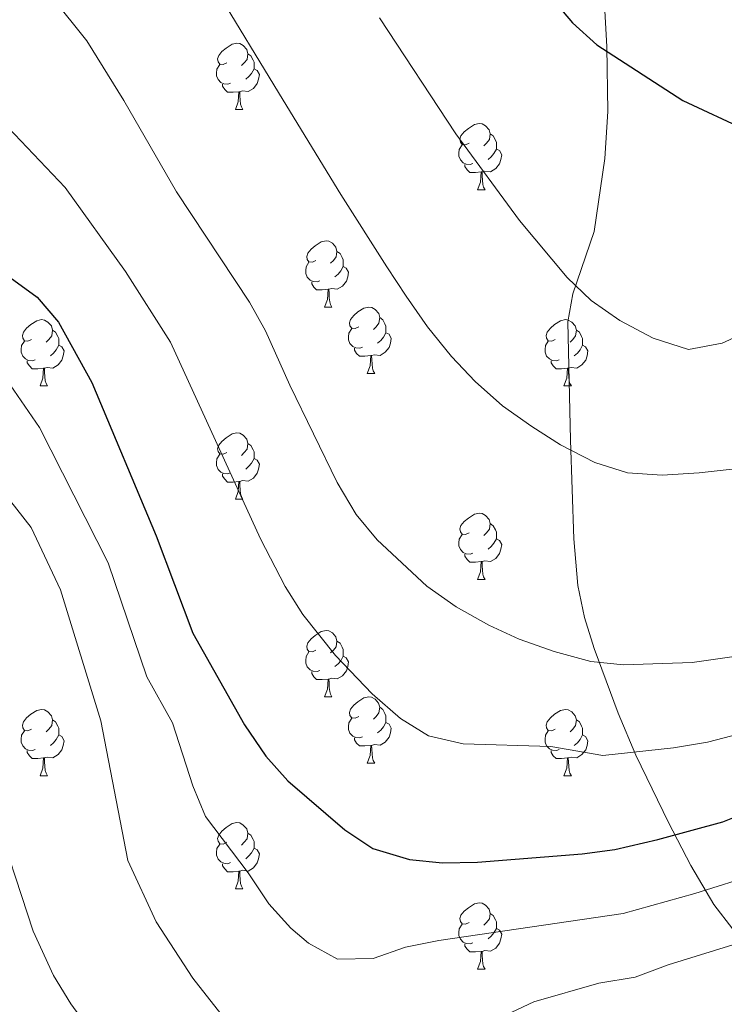
# Model space of a CAD drawing. Units: metres. Extents: x 588953 to 593447, y 4770259 to 4773288.
# Drawn here: x 590154 to 590261, y 4771932 to 4772081 of the extents above; entities that cross this region are included whole.
import ezdxf

# ---------------------------------------------------------------- set-up
doc = ezdxf.new("R2010")
doc.units = ezdxf.units.M
doc.header["$MEASUREMENT"] = 0
doc.linetypes.add('DGN Style 3', pattern=[1147.6976, 819.784, -327.9136])
for name, color, linetype, lineweight in [('Nivel 21', 7, 'Continuous', 0), ('Nivel 36', 7, 'Continuous', 0), ('Nivel 4', 7, 'Continuous', 0), ('Nivel 5', 7, 'Continuous', 0), ('Nivel 61', 7, 'Continuous', 0), ('Nivel 63', 7, 'Continuous', 0)]:
    doc.layers.add(name, color=color, linetype=linetype, lineweight=lineweight)

msp = doc.modelspace()

# ---------------------------------------------------------------- linework, layer by layer
at = {"layer": 'Nivel 21', "color": 250, "linetype": 'DGN Style 3', "lineweight": 0}
msp.add_polyline3d([(590241.94, 4772094.87, 829.1), (590243, 4772076.84, 824.91), (590243.13, 4772067.04, 822.93), (590242.69, 4772059.93, 822.03), (590241.04, 4772048.9, 821.4), (590237.84, 4772039.46, 819.8), (590237.09, 4772035.23, 819.11), (590237.47, 4772017.29, 816.49), (590238, 4772002.38, 815.04), (590238.58, 4771995.3, 814.2), (590239.59, 4771990.48, 813.38), (590241.04, 4771985.78, 812.34), (590244.69, 4771976, 809.07), (590247.38, 4771969.63, 806.06), (590252.3, 4771959.46, 800.68), (590255.68, 4771952.95, 797.62), (590259.17, 4771947.03, 794.99), (590262.05, 4771943.28, 793.31)], dxfattribs=at)
at = {"layer": 'Nivel 36', "color": 92, "linetype": 'Continuous', "lineweight": 0}
for p, q in [((590186.73, 4772067.36), (590187.86, 4772067.36)), ((590223.42, 4772055.22), (590224.55, 4772055.22)), ((590200.24, 4772037.45), (590201.36, 4772037.45)), ((590206.71, 4772027.42), (590207.84, 4772027.42)), ((590157.16, 4772025.51), (590158.28, 4772025.51)), ((590236.48, 4772025.51), (590237.61, 4772025.51)), ((590186.73, 4772008.37), (590187.86, 4772008.37)), ((590223.42, 4771996.23), (590224.55, 4771996.23)), ((590200.23, 4771978.46), (590201.36, 4771978.46)), ((590206.71, 4771968.43), (590207.83, 4771968.43)), ((590157.16, 4771966.52), (590158.28, 4771966.52)), ((590236.48, 4771966.52), (590237.61, 4771966.52)), ((590186.73, 4771949.38), (590187.86, 4771949.38)), ((590223.42, 4771937.24), (590224.55, 4771937.24))]:
    msp.add_line(p, q, dxfattribs=at)
at = {"layer": 'Nivel 36', "color": 92, "linetype": 'Continuous', "lineweight": 0, "flags": 128}
for points in [[(590185.43, 4772074.42), (590184.9, 4772074.16), (590184.37, 4772074.21), (590184.11, 4772074.58), (590184.05, 4772075.01), (590184.21, 4772075.53), (590184.69, 4772076.12), (590185.33, 4772076.65), (590186.23, 4772077.24), (590186.97, 4772077.4), (590187.4, 4772077.34), (590187.93, 4772077.03), (590188.46, 4772076.44), (590188.62, 4772075.8), (590188.51, 4772074.95), (590188.08, 4772074.42), (590187.66, 4772074)], [(590188.62, 4772075.8), (590189.09, 4772075.49), (590189.41, 4772074.85), (590189.57, 4772074.53), (590189.57, 4772073.95), (590189.57, 4772073.52), (590189.2, 4772072.83), (590188.78, 4772072.35), (590188.3, 4772071.93)], [(590186.02, 4772071.34), (590185.59, 4772071.18), (590185.01, 4772071.24), (590184.53, 4772071.45), (590184.11, 4772071.88), (590183.89, 4772072.46), (590183.89, 4772072.88), (590183.95, 4772073.47), (590184.37, 4772074.16)], [(590189.57, 4772073.52), (590190.02, 4772073.27), (590190.37, 4772072.66), (590190.26, 4772071.93), (590190.05, 4772071.29), (590189.46, 4772070.55), (590188.67, 4772070.07), (590187.82, 4772070.18), (590187.39, 4772070.05)], [(590187.28, 4772070.05), (590186.39, 4772069.96), (590185.54, 4772069.96), (590185.12, 4772070.39), (590184.8, 4772070.87), (590184.8, 4772071.18)], [(590186.73, 4772067.36), (590187.17, 4772068.52), (590187.28, 4772070.05), (590187.39, 4772070.05), (590187.42, 4772069.46), (590187.46, 4772068.78), (590187.53, 4772068.16), (590187.64, 4772067.76), (590187.86, 4772067.36)], [(590222.12, 4772062.28), (590221.59, 4772062.02), (590221.06, 4772062.07), (590220.8, 4772062.44), (590220.74, 4772062.87), (590220.9, 4772063.39), (590221.38, 4772063.98), (590222.02, 4772064.51), (590222.92, 4772065.1), (590223.66, 4772065.26), (590224.09, 4772065.2), (590224.62, 4772064.89), (590225.15, 4772064.3), (590225.31, 4772063.66), (590225.2, 4772062.81), (590224.77, 4772062.28), (590224.35, 4772061.86)], [(590225.31, 4772063.66), (590225.78, 4772063.35), (590226.1, 4772062.71), (590226.26, 4772062.39), (590226.26, 4772061.81), (590226.26, 4772061.38), (590225.89, 4772060.69), (590225.47, 4772060.21), (590224.99, 4772059.79)], [(590222.71, 4772059.2), (590222.28, 4772059.04), (590221.7, 4772059.1), (590221.22, 4772059.31), (590220.8, 4772059.74), (590220.58, 4772060.32), (590220.58, 4772060.74), (590220.64, 4772061.33), (590221.06, 4772062.02)], [(590226.26, 4772061.38), (590226.71, 4772061.13), (590227.06, 4772060.52), (590226.95, 4772059.79), (590226.74, 4772059.15), (590226.15, 4772058.41), (590225.36, 4772057.93), (590224.51, 4772058.04), (590224.08, 4772057.91)], [(590223.97, 4772057.91), (590223.08, 4772057.82), (590222.23, 4772057.82), (590221.81, 4772058.25), (590221.49, 4772058.73), (590221.49, 4772059.04)], [(590223.42, 4772055.22), (590223.86, 4772056.38), (590223.97, 4772057.91), (590224.08, 4772057.91), (590224.11, 4772057.32), (590224.15, 4772056.64), (590224.22, 4772056.02), (590224.33, 4772055.62), (590224.55, 4772055.22)], [(590198.94, 4772044.51), (590198.4, 4772044.25), (590197.88, 4772044.3), (590197.61, 4772044.67), (590197.56, 4772045.1), (590197.72, 4772045.62), (590198.2, 4772046.21), (590198.83, 4772046.74), (590199.73, 4772047.33), (590200.48, 4772047.49), (590200.9, 4772047.43), (590201.43, 4772047.12), (590201.96, 4772046.53), (590202.12, 4772045.89), (590202.01, 4772045.04), (590201.58, 4772044.51), (590201.16, 4772044.09)], [(590202.12, 4772045.89), (590202.6, 4772045.58), (590202.91, 4772044.94), (590203.07, 4772044.62), (590203.07, 4772044.04), (590203.07, 4772043.61), (590202.7, 4772042.92), (590202.28, 4772042.44), (590201.8, 4772042.02)], [(590199.52, 4772041.43), (590199.1, 4772041.27), (590198.51, 4772041.33), (590198.04, 4772041.54), (590197.61, 4772041.97), (590197.4, 4772042.55), (590197.4, 4772042.97), (590197.45, 4772043.56), (590197.88, 4772044.25)], [(590203.07, 4772043.61), (590203.52, 4772043.36), (590203.87, 4772042.75), (590203.76, 4772042.02), (590203.55, 4772041.38), (590202.96, 4772040.64), (590202.17, 4772040.16), (590201.32, 4772040.27), (590200.89, 4772040.14)], [(590200.78, 4772040.14), (590199.89, 4772040.05), (590199.04, 4772040.05), (590198.62, 4772040.48), (590198.3, 4772040.96), (590198.3, 4772041.27)], [(590200.24, 4772037.45), (590200.67, 4772038.61), (590200.78, 4772040.14), (590200.89, 4772040.14), (590200.92, 4772039.55), (590200.96, 4772038.87), (590201.03, 4772038.25), (590201.14, 4772037.85), (590201.36, 4772037.45)], [(590205.41, 4772034.48), (590204.88, 4772034.21), (590204.35, 4772034.27), (590204.08, 4772034.64), (590204.03, 4772035.06), (590204.19, 4772035.58), (590204.67, 4772036.18), (590205.3, 4772036.71), (590206.2, 4772037.29), (590206.95, 4772037.45), (590207.38, 4772037.4), (590207.9, 4772037.08), (590208.44, 4772036.5), (590208.6, 4772035.86), (590208.48, 4772035.01), (590208.06, 4772034.48), (590207.64, 4772034.05)], [(590208.6, 4772035.86), (590209.07, 4772035.54), (590209.38, 4772034.9), (590209.54, 4772034.58), (590209.54, 4772034), (590209.54, 4772033.58), (590209.18, 4772032.89), (590208.76, 4772032.41), (590208.28, 4772031.99)], [(590155.86, 4772032.57), (590155.32, 4772032.31), (590154.8, 4772032.36), (590154.53, 4772032.73), (590154.48, 4772033.16), (590154.64, 4772033.68), (590155.12, 4772034.27), (590155.75, 4772034.8), (590156.65, 4772035.39), (590157.4, 4772035.55), (590157.82, 4772035.49), (590158.35, 4772035.18), (590158.88, 4772034.59), (590159.04, 4772033.95), (590158.93, 4772033.1), (590158.5, 4772032.57), (590158.08, 4772032.15)], [(590235.18, 4772032.57), (590234.65, 4772032.31), (590234.12, 4772032.36), (590233.86, 4772032.73), (590233.8, 4772033.16), (590233.96, 4772033.68), (590234.44, 4772034.27), (590235.08, 4772034.8), (590235.98, 4772035.39), (590236.72, 4772035.55), (590237.15, 4772035.49), (590237.68, 4772035.18), (590238.21, 4772034.59), (590238.37, 4772033.95), (590238.26, 4772033.1), (590237.83, 4772032.57), (590237.41, 4772032.15)], [(590159.04, 4772033.95), (590159.52, 4772033.64), (590159.83, 4772033), (590159.99, 4772032.68), (590159.99, 4772032.1), (590159.99, 4772031.67), (590159.62, 4772030.98), (590159.2, 4772030.5), (590158.72, 4772030.08)], [(590206, 4772031.4), (590205.57, 4772031.24), (590204.98, 4772031.3), (590204.51, 4772031.51), (590204.08, 4772031.93), (590203.87, 4772032.52), (590203.87, 4772032.94), (590203.92, 4772033.52), (590204.35, 4772034.21)], [(590209.54, 4772033.58), (590210, 4772033.33), (590210.34, 4772032.71), (590210.24, 4772031.99), (590210.02, 4772031.35), (590209.44, 4772030.61), (590208.64, 4772030.13), (590207.8, 4772030.23), (590207.36, 4772030.1)], [(590238.37, 4772033.95), (590238.84, 4772033.64), (590239.16, 4772033), (590239.32, 4772032.68), (590239.32, 4772032.1), (590239.32, 4772031.67), (590238.95, 4772030.98), (590238.53, 4772030.5), (590238.05, 4772030.08)], [(590156.44, 4772029.49), (590156.02, 4772029.33), (590155.43, 4772029.39), (590154.96, 4772029.6), (590154.53, 4772030.03), (590154.32, 4772030.61), (590154.32, 4772031.03), (590154.37, 4772031.62), (590154.8, 4772032.31)], [(590159.99, 4772031.67), (590160.44, 4772031.42), (590160.79, 4772030.81), (590160.68, 4772030.08), (590160.47, 4772029.44), (590159.88, 4772028.7), (590159.09, 4772028.22), (590158.24, 4772028.33), (590157.81, 4772028.2)], [(590235.77, 4772029.49), (590235.34, 4772029.33), (590234.76, 4772029.39), (590234.28, 4772029.6), (590233.86, 4772030.03), (590233.64, 4772030.61), (590233.64, 4772031.03), (590233.7, 4772031.62), (590234.12, 4772032.31)], [(590239.32, 4772031.67), (590239.77, 4772031.42), (590240.12, 4772030.81), (590240.01, 4772030.08), (590239.8, 4772029.44), (590239.21, 4772028.7), (590238.42, 4772028.22), (590237.57, 4772028.33), (590237.14, 4772028.2)], [(590207.26, 4772030.1), (590206.36, 4772030.02), (590205.52, 4772030.02), (590205.1, 4772030.45), (590204.78, 4772030.92), (590204.78, 4772031.24)], [(590206.71, 4772027.42), (590207.14, 4772028.58), (590207.26, 4772030.1), (590207.36, 4772030.1), (590207.4, 4772029.52), (590207.44, 4772028.83), (590207.5, 4772028.22), (590207.62, 4772027.82), (590207.84, 4772027.42)], [(590157.7, 4772028.2), (590156.81, 4772028.11), (590155.96, 4772028.11), (590155.54, 4772028.54), (590155.22, 4772029.02), (590155.22, 4772029.33)], [(590237.03, 4772028.2), (590236.14, 4772028.11), (590235.29, 4772028.11), (590234.87, 4772028.54), (590234.55, 4772029.02), (590234.55, 4772029.33)], [(590157.16, 4772025.51), (590157.59, 4772026.67), (590157.7, 4772028.2), (590157.81, 4772028.2), (590157.84, 4772027.61), (590157.88, 4772026.93), (590157.95, 4772026.31), (590158.06, 4772025.91), (590158.28, 4772025.51)], [(590236.48, 4772025.51), (590236.92, 4772026.67), (590237.03, 4772028.2), (590237.14, 4772028.2), (590237.17, 4772027.61), (590237.21, 4772026.93), (590237.28, 4772026.31), (590237.39, 4772025.91), (590237.61, 4772025.51)], [(590185.43, 4772015.43), (590184.9, 4772015.17), (590184.37, 4772015.22), (590184.11, 4772015.59), (590184.05, 4772016.02), (590184.21, 4772016.54), (590184.69, 4772017.13), (590185.33, 4772017.66), (590186.23, 4772018.25), (590186.97, 4772018.41), (590187.4, 4772018.35), (590187.93, 4772018.04), (590188.46, 4772017.45), (590188.62, 4772016.81), (590188.51, 4772015.96), (590188.08, 4772015.43), (590187.66, 4772015.01)], [(590188.62, 4772016.81), (590189.09, 4772016.5), (590189.41, 4772015.86), (590189.57, 4772015.54), (590189.57, 4772014.96), (590189.57, 4772014.53), (590189.2, 4772013.84), (590188.78, 4772013.36), (590188.3, 4772012.94)], [(590186.02, 4772012.35), (590185.59, 4772012.19), (590185.01, 4772012.25), (590184.53, 4772012.46), (590184.11, 4772012.89), (590183.89, 4772013.47), (590183.89, 4772013.89), (590183.95, 4772014.48), (590184.37, 4772015.17)], [(590189.57, 4772014.53), (590190.02, 4772014.28), (590190.37, 4772013.67), (590190.26, 4772012.94), (590190.05, 4772012.3), (590189.46, 4772011.56), (590188.67, 4772011.08), (590187.82, 4772011.19), (590187.39, 4772011.06)], [(590187.28, 4772011.06), (590186.39, 4772010.97), (590185.54, 4772010.97), (590185.12, 4772011.4), (590184.8, 4772011.88), (590184.8, 4772012.19)], [(590186.73, 4772008.37), (590187.17, 4772009.53), (590187.28, 4772011.06), (590187.39, 4772011.06), (590187.42, 4772010.47), (590187.46, 4772009.79), (590187.53, 4772009.17), (590187.64, 4772008.77), (590187.86, 4772008.37)], [(590222.12, 4772003.29), (590221.59, 4772003.03), (590221.06, 4772003.08), (590220.8, 4772003.45), (590220.74, 4772003.88), (590220.9, 4772004.4), (590221.38, 4772004.99), (590222.02, 4772005.52), (590222.92, 4772006.11), (590223.66, 4772006.27), (590224.09, 4772006.21), (590224.62, 4772005.9), (590225.15, 4772005.31), (590225.31, 4772004.67), (590225.2, 4772003.82), (590224.77, 4772003.29), (590224.35, 4772002.87)], [(590225.31, 4772004.67), (590225.78, 4772004.36), (590226.1, 4772003.72), (590226.26, 4772003.4), (590226.26, 4772002.82), (590226.26, 4772002.39), (590225.89, 4772001.7), (590225.47, 4772001.22), (590224.99, 4772000.8)], [(590222.71, 4772000.21), (590222.28, 4772000.05), (590221.7, 4772000.11), (590221.22, 4772000.32), (590220.8, 4772000.75), (590220.58, 4772001.33), (590220.58, 4772001.75), (590220.64, 4772002.34), (590221.06, 4772003.03)], [(590226.26, 4772002.39), (590226.71, 4772002.14), (590227.06, 4772001.53), (590226.95, 4772000.8), (590226.74, 4772000.16), (590226.15, 4771999.42), (590225.36, 4771998.94), (590224.51, 4771999.05), (590224.08, 4771998.92)], [(590223.97, 4771998.92), (590223.08, 4771998.83), (590222.23, 4771998.83), (590221.81, 4771999.26), (590221.49, 4771999.74), (590221.49, 4772000.05)], [(590223.42, 4771996.23), (590223.86, 4771997.39), (590223.97, 4771998.92), (590224.08, 4771998.92), (590224.11, 4771998.33), (590224.15, 4771997.65), (590224.22, 4771997.03), (590224.33, 4771996.63), (590224.55, 4771996.23)], [(590198.94, 4771985.52), (590198.4, 4771985.26), (590197.88, 4771985.31), (590197.61, 4771985.68), (590197.56, 4771986.11), (590197.72, 4771986.63), (590198.2, 4771987.22), (590198.83, 4771987.75), (590199.73, 4771988.34), (590200.48, 4771988.5), (590200.9, 4771988.44), (590201.43, 4771988.13), (590201.96, 4771987.54), (590202.12, 4771986.9), (590202.01, 4771986.05), (590201.58, 4771985.52), (590201.16, 4771985.1)], [(590202.12, 4771986.9), (590202.6, 4771986.59), (590202.91, 4771985.95), (590203.07, 4771985.63), (590203.07, 4771985.05), (590203.07, 4771984.62), (590202.7, 4771983.93), (590202.28, 4771983.45), (590201.8, 4771983.03)], [(590199.52, 4771982.44), (590199.1, 4771982.28), (590198.51, 4771982.34), (590198.04, 4771982.55), (590197.61, 4771982.98), (590197.4, 4771983.56), (590197.4, 4771983.98), (590197.45, 4771984.57), (590197.88, 4771985.26)], [(590203.07, 4771984.62), (590203.52, 4771984.37), (590203.87, 4771983.76), (590203.76, 4771983.03), (590203.55, 4771982.39), (590202.96, 4771981.65), (590202.17, 4771981.17), (590201.32, 4771981.28), (590200.89, 4771981.15)], [(590200.78, 4771981.15), (590199.89, 4771981.06), (590199.04, 4771981.06), (590198.62, 4771981.49), (590198.3, 4771981.97), (590198.3, 4771982.28)], [(590200.23, 4771978.46), (590200.67, 4771979.62), (590200.78, 4771981.15), (590200.89, 4771981.15), (590200.92, 4771980.56), (590200.96, 4771979.88), (590201.03, 4771979.26), (590201.14, 4771978.86), (590201.36, 4771978.46)], [(590205.41, 4771975.49), (590204.88, 4771975.22), (590204.35, 4771975.28), (590204.08, 4771975.65), (590204.03, 4771976.07), (590204.19, 4771976.59), (590204.67, 4771977.19), (590205.3, 4771977.72), (590206.2, 4771978.3), (590206.95, 4771978.46), (590207.37, 4771978.41), (590207.9, 4771978.09), (590208.43, 4771977.51), (590208.59, 4771976.87), (590208.48, 4771976.02), (590208.06, 4771975.49), (590207.64, 4771975.06)], [(590155.86, 4771973.58), (590155.32, 4771973.32), (590154.8, 4771973.37), (590154.53, 4771973.74), (590154.48, 4771974.17), (590154.64, 4771974.69), (590155.12, 4771975.28), (590155.75, 4771975.81), (590156.65, 4771976.4), (590157.4, 4771976.56), (590157.82, 4771976.5), (590158.35, 4771976.19), (590158.88, 4771975.6), (590159.04, 4771974.96), (590158.93, 4771974.11), (590158.5, 4771973.58), (590158.08, 4771973.16)], [(590208.59, 4771976.87), (590209.07, 4771976.55), (590209.38, 4771975.91), (590209.54, 4771975.59), (590209.54, 4771975.01), (590209.54, 4771974.59), (590209.17, 4771973.9), (590208.75, 4771973.42), (590208.27, 4771973)], [(590235.18, 4771973.58), (590234.65, 4771973.32), (590234.12, 4771973.37), (590233.86, 4771973.74), (590233.8, 4771974.17), (590233.96, 4771974.69), (590234.44, 4771975.28), (590235.08, 4771975.81), (590235.98, 4771976.4), (590236.72, 4771976.56), (590237.15, 4771976.5), (590237.68, 4771976.19), (590238.21, 4771975.6), (590238.37, 4771974.96), (590238.26, 4771974.11), (590237.83, 4771973.58), (590237.41, 4771973.16)], [(590159.04, 4771974.96), (590159.52, 4771974.65), (590159.83, 4771974.01), (590159.99, 4771973.69), (590159.99, 4771973.11), (590159.99, 4771972.68), (590159.62, 4771971.99), (590159.2, 4771971.51), (590158.72, 4771971.09)], [(590205.99, 4771972.41), (590205.57, 4771972.25), (590204.98, 4771972.31), (590204.51, 4771972.52), (590204.08, 4771972.94), (590203.87, 4771973.53), (590203.87, 4771973.95), (590203.92, 4771974.53), (590204.35, 4771975.22)], [(590238.37, 4771974.96), (590238.84, 4771974.65), (590239.16, 4771974.01), (590239.32, 4771973.69), (590239.32, 4771973.11), (590239.32, 4771972.68), (590238.95, 4771971.99), (590238.53, 4771971.51), (590238.05, 4771971.09)], [(590156.44, 4771970.5), (590156.02, 4771970.34), (590155.43, 4771970.4), (590154.96, 4771970.61), (590154.53, 4771971.04), (590154.32, 4771971.62), (590154.32, 4771972.04), (590154.37, 4771972.63), (590154.8, 4771973.32)], [(590209.54, 4771974.59), (590210, 4771974.34), (590210.34, 4771973.72), (590210.23, 4771973), (590210.02, 4771972.36), (590209.44, 4771971.62), (590208.64, 4771971.14), (590207.79, 4771971.24), (590207.36, 4771971.11)], [(590235.77, 4771970.5), (590235.34, 4771970.34), (590234.76, 4771970.4), (590234.28, 4771970.61), (590233.86, 4771971.04), (590233.64, 4771971.62), (590233.64, 4771972.04), (590233.7, 4771972.63), (590234.12, 4771973.32)], [(590159.99, 4771972.68), (590160.44, 4771972.43), (590160.79, 4771971.82), (590160.68, 4771971.09), (590160.47, 4771970.45), (590159.88, 4771969.71), (590159.09, 4771969.23), (590158.24, 4771969.34), (590157.81, 4771969.21)], [(590207.25, 4771971.11), (590206.36, 4771971.03), (590205.52, 4771971.03), (590205.09, 4771971.46), (590204.77, 4771971.93), (590204.77, 4771972.25)], [(590239.32, 4771972.68), (590239.77, 4771972.43), (590240.12, 4771971.82), (590240.01, 4771971.09), (590239.8, 4771970.45), (590239.21, 4771969.71), (590238.42, 4771969.23), (590237.57, 4771969.34), (590237.14, 4771969.21)], [(590157.7, 4771969.21), (590156.81, 4771969.12), (590155.96, 4771969.12), (590155.54, 4771969.55), (590155.22, 4771970.03), (590155.22, 4771970.34)], [(590206.71, 4771968.43), (590207.14, 4771969.59), (590207.25, 4771971.11), (590207.36, 4771971.11), (590207.4, 4771970.53), (590207.43, 4771969.84), (590207.5, 4771969.23), (590207.62, 4771968.83), (590207.83, 4771968.43)], [(590237.03, 4771969.21), (590236.14, 4771969.12), (590235.29, 4771969.12), (590234.87, 4771969.55), (590234.55, 4771970.03), (590234.55, 4771970.34)], [(590157.16, 4771966.52), (590157.59, 4771967.68), (590157.7, 4771969.21), (590157.81, 4771969.21), (590157.84, 4771968.62), (590157.88, 4771967.94), (590157.95, 4771967.32), (590158.06, 4771966.92), (590158.28, 4771966.52)], [(590236.48, 4771966.52), (590236.92, 4771967.68), (590237.03, 4771969.21), (590237.14, 4771969.21), (590237.17, 4771968.62), (590237.21, 4771967.94), (590237.28, 4771967.32), (590237.39, 4771966.92), (590237.61, 4771966.52)], [(590185.43, 4771956.44), (590184.9, 4771956.18), (590184.37, 4771956.23), (590184.11, 4771956.6), (590184.05, 4771957.02), (590184.21, 4771957.54), (590184.69, 4771958.14), (590185.33, 4771958.67), (590186.23, 4771959.26), (590186.97, 4771959.42), (590187.4, 4771959.36), (590187.93, 4771959.04), (590188.46, 4771958.46), (590188.62, 4771957.82), (590188.51, 4771956.97), (590188.08, 4771956.44), (590187.66, 4771956.02)], [(590188.62, 4771957.82), (590189.09, 4771957.5), (590189.41, 4771956.86), (590189.57, 4771956.54), (590189.57, 4771955.96), (590189.57, 4771955.54), (590189.2, 4771954.85), (590188.78, 4771954.37), (590188.3, 4771953.95)], [(590186.02, 4771953.36), (590185.59, 4771953.2), (590185.01, 4771953.26), (590184.53, 4771953.47), (590184.11, 4771953.9), (590183.89, 4771954.48), (590183.89, 4771954.9), (590183.95, 4771955.48), (590184.37, 4771956.18)], [(590189.57, 4771955.54), (590190.02, 4771955.29), (590190.37, 4771954.68), (590190.26, 4771953.95), (590190.05, 4771953.31), (590189.46, 4771952.57), (590188.67, 4771952.09), (590187.82, 4771952.2), (590187.39, 4771952.06)], [(590187.28, 4771952.06), (590186.39, 4771951.98), (590185.54, 4771951.98), (590185.12, 4771952.41), (590184.8, 4771952.88), (590184.8, 4771953.2)], [(590186.73, 4771949.38), (590187.17, 4771950.54), (590187.28, 4771952.06), (590187.39, 4771952.06), (590187.42, 4771951.48), (590187.46, 4771950.8), (590187.53, 4771950.18), (590187.64, 4771949.78), (590187.86, 4771949.38)], [(590222.12, 4771944.3), (590221.59, 4771944.04), (590221.06, 4771944.09), (590220.8, 4771944.46), (590220.74, 4771944.88), (590220.9, 4771945.4), (590221.38, 4771946), (590222.02, 4771946.53), (590222.92, 4771947.12), (590223.66, 4771947.28), (590224.09, 4771947.22), (590224.62, 4771946.9), (590225.15, 4771946.32), (590225.31, 4771945.68), (590225.2, 4771944.83), (590224.77, 4771944.3), (590224.35, 4771943.88)], [(590225.31, 4771945.68), (590225.78, 4771945.36), (590226.1, 4771944.72), (590226.26, 4771944.4), (590226.26, 4771943.82), (590226.26, 4771943.4), (590225.89, 4771942.71), (590225.47, 4771942.23), (590224.99, 4771941.81)], [(590222.71, 4771941.22), (590222.28, 4771941.06), (590221.7, 4771941.12), (590221.22, 4771941.33), (590220.8, 4771941.76), (590220.58, 4771942.34), (590220.58, 4771942.76), (590220.64, 4771943.34), (590221.06, 4771944.04)], [(590226.26, 4771943.4), (590226.71, 4771943.15), (590227.06, 4771942.54), (590226.95, 4771941.81), (590226.74, 4771941.17), (590226.15, 4771940.43), (590225.36, 4771939.95), (590224.51, 4771940.06), (590224.08, 4771939.92)], [(590223.97, 4771939.92), (590223.08, 4771939.84), (590222.23, 4771939.84), (590221.81, 4771940.27), (590221.49, 4771940.74), (590221.49, 4771941.06)], [(590223.42, 4771937.24), (590223.86, 4771938.4), (590223.97, 4771939.92), (590224.08, 4771939.92), (590224.11, 4771939.34), (590224.15, 4771938.66), (590224.22, 4771938.04), (590224.33, 4771937.64), (590224.55, 4771937.24)]]:
    msp.add_lwpolyline(points, dxfattribs=at)
at = {"layer": 'Nivel 4', "color": 36, "linetype": 'Continuous', "lineweight": 30, "flags": 128}
for points, elevation in [([(590234.08, 4772084.86), (590237.76, 4772080.5), (590241.46, 4772077.13), (590254.48, 4772068.72), (590264.23, 4772064.2), (590269.5, 4772062.51), (590280.9, 4772061.4), (590286.93, 4772061.42), (590303.34, 4772062.32), (590315.06, 4772063.79), (590325.49, 4772064.24), (590364.63, 4772064.78), (590375.92, 4772064.04), (590382.19, 4772062.49), (590392.82, 4772058.86), (590409.04, 4772051.74)], 825), ([(590152.1, 4772042.34), (590156.72, 4772038.96), (590159.97, 4772035.15), (590164.98, 4772026.04), (590174.72, 4772002.85), (590180.29, 4771988.08), (590188.12, 4771974.2), (590191.33, 4771969.47), (590194.69, 4771965.76), (590203.31, 4771958.31), (590207.56, 4771955.51), (590213.11, 4771953.82), (590218.09, 4771953.33), (590223.4, 4771953.42), (590239.25, 4771954.7), (590244.2, 4771955.36), (590250.72, 4771956.85), (590260.54, 4771959.53), (590276.18, 4771965.8)], 800)]:
    msp.add_lwpolyline(points, dxfattribs=dict(at, elevation=elevation))
at = {"layer": 'Nivel 5', "color": 36, "linetype": 'Continuous', "lineweight": 0, "flags": 128}
for points, elevation in [([(590153.66, 4772091.02), (590164.22, 4772077.73), (590169.84, 4772068.71), (590177.8, 4772054.89), (590188.88, 4772038.22), (590191.32, 4772033.86), (590194.98, 4772025.64), (590202.16, 4772010.92), (590205.02, 4772006.07), (590208.23, 4772002.23), (590215.73, 4771995.2), (590220.16, 4771992.06), (590225.11, 4771989.29), (590229.72, 4771987.21), (590234.99, 4771985.32), (590240.55, 4771983.82), (590245.52, 4771983.3), (590255.91, 4771983.66), (590262.26, 4771984.55)], 810), ([(590183.23, 4772086.47), (590193.96, 4772068.75), (590202.69, 4772054.49), (590209.66, 4772043.57), (590212.59, 4772039.1), (590215.83, 4772034.48), (590219.45, 4772029.95), (590223.06, 4772026.18), (590227.2, 4772022.5), (590231.64, 4772019.36), (590235.99, 4772016.61), (590241.19, 4772013.95), (590246.13, 4772012.36), (590251.36, 4772012), (590256.96, 4772012.34), (590261.94, 4772012.9)], 815), ([(590208.58, 4772081.22), (590220.14, 4772063.69), (590229.74, 4772050.54), (590237, 4772041.94), (590240.59, 4772038.46), (590244.95, 4772035.42), (590250.02, 4772032.77), (590255.35, 4772031.02), (590260.45, 4772031.97), (590265.1, 4772034.11), (590277.76, 4772042.36), (590286.71, 4772047.13), (590292.71, 4772049.25), (590297.55, 4772050.51), (590307.04, 4772052.16), (590316.98, 4772053.27), (590330.35, 4772053.92), (590351.85, 4772054.19), (590368.54, 4772052.15), (590379.18, 4772049.59), (590383.88, 4772047.89), (590388.58, 4772045.41), (590396.97, 4772039.96), (590409.98, 4772029.63)], 820), ([(590151.36, 4772065.64), (590160.97, 4772055.53), (590170.12, 4772042.82), (590176.92, 4772032.13), (590190.55, 4772002.36), (590194.26, 4771995.16), (590196.93, 4771990.93), (590201.92, 4771984.7), (590207.43, 4771978.91), (590211.74, 4771975.18), (590215.98, 4771972.55), (590221.22, 4771971.34), (590234.48, 4771970.96), (590242.38, 4771969.59), (590253.08, 4771970.73), (590258.22, 4771971.6), (590263.06, 4771972.86)], 805), ([(590148.72, 4772031.34), (590157.1, 4772019.22), (590167.48, 4771998.74), (590173.32, 4771981.46), (590177.23, 4771974.52), (590180.31, 4771964.97), (590182.2, 4771960.35), (590188.69, 4771951.82), (590191.79, 4771947.1), (590195.12, 4771943.43), (590197.79, 4771941.17), (590202.18, 4771938.76), (590207.6, 4771938.84), (590212.49, 4771940.55), (590217.56, 4771941.55), (590245.46, 4771945.64), (590256.32, 4771948.69), (590265.94, 4771951.74)], 795), ([(590149.23, 4772012.39), (590155.8, 4772004.1), (590160.24, 4771994.63), (590166.35, 4771974.84), (590170.44, 4771953.7), (590174.75, 4771944.39), (590180.27, 4771935.89), (590184.52, 4771930.48)], 790), ([(590149.86, 4771961.96), (590156.13, 4771942.97), (590159.21, 4771936.26), (590161.83, 4771931.98), (590167.97, 4771923.58)], 785), ([(590217.75, 4771925.65), (590231.94, 4771932.27), (590241.78, 4771935.14), (590247.25, 4771936.03), (590252.28, 4771937.89), (590281.78, 4771947), (590298.07, 4771953.54), (590303.39, 4771956.52), (590308.19, 4771958.69), (590317.98, 4771961.32), (590322.95, 4771962.07), (590326.62, 4771962.01), (590331.5, 4771960.97), (590345.94, 4771955.91), (590352.92, 4771952.4), (590359.33, 4771948.5), (590370.04, 4771940.65), (590395.01, 4771920.22)], 790)]:
    msp.add_lwpolyline(points, dxfattribs=dict(at, elevation=elevation))
at = {"layer": 'Nivel 61', "color": 250, "linetype": 'Continuous', "lineweight": 0}
msp.add_3dface([(589876.17, 4770664.63), (589845.64, 4772978.16), (593236.14, 4773023.65), (593267.85, 4770710.08)], dxfattribs=at)
at = {"layer": 'Nivel 63', "color": 7, "linetype": 'Continuous', "lineweight": 0}
msp.add_3dface([(588992.39, 4770258.89), (588952.6, 4773228.61), (593407.18, 4773288.32), (593446.97, 4770318.59)], dxfattribs=at)

doc.saveas('drawing.dxf')
